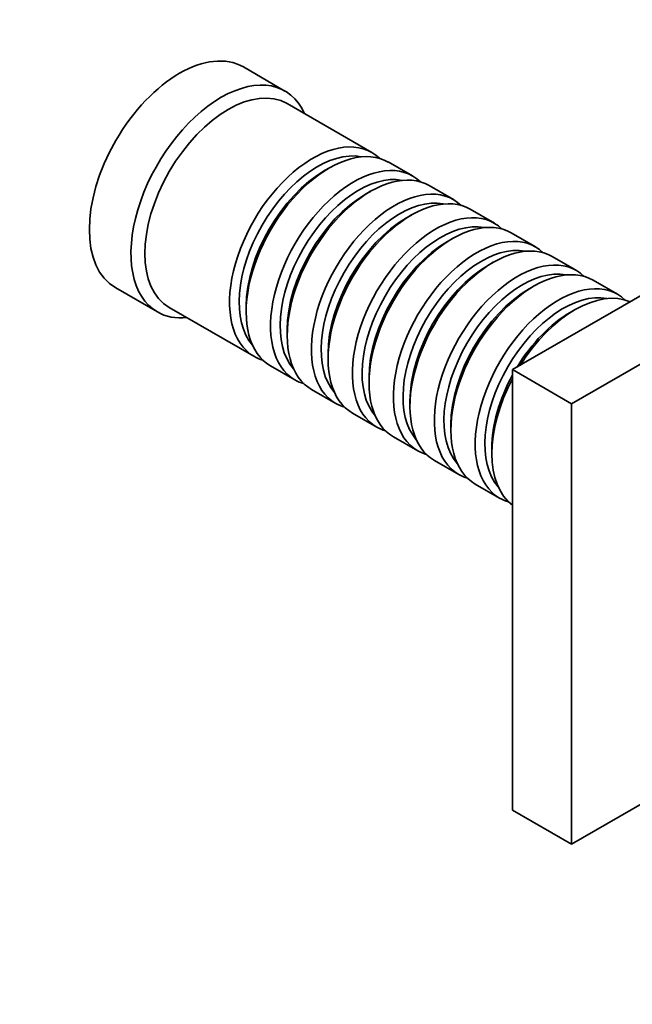
# Model space of a CAD drawing. Units: millimetres. Extents: x 0 to 1356, y 0 to 1145.
# Drawn here: x 956 to 1018, y 136 to 236 of the extents above; entities that cross this region are included whole.
import ezdxf
from ezdxf import colors
from ezdxf.entities.mleader import LeaderData, LeaderLine
from ezdxf.math import Vec2, Vec3

# ---------------------------------------------------------------- set-up
doc = ezdxf.new("R2010")
doc.units = ezdxf.units.MM
doc.layers.add('DV6_Défaut', color=7, linetype='Continuous')
doc.layers.add('Défaut', color=7, linetype='Continuous')

# ---------------------------------------------------------------- blocks, each defined once
blk = doc.blocks.new('_DOT')
at = {"color": 0}
blk.add_line((0, 0), (-1, 0), dxfattribs=at)
at = {"color": 0, "const_width": 0.333}
blk.add_lwpolyline([(-0.1665, 0, 1), (0.1665, 0, 1)], format="xyb", close=True, dxfattribs=at)
blk = doc.blocks.new('SE5')
at = {"layer": 'DV6_Défaut', "color": 7, "linetype": 'Continuous', "lineweight": 35}
for p, q in [((982.96, 228.86), (978.72, 231.31)), ((991.8, 222.61), (983.17, 227.59)), ((1006.16, 200.46), (1045.05, 222.91)), ((987.49, 221.03), (987, 220.75)), ((995.97, 220.2), (993.49, 221.63)), ((1000.14, 217.79), (997.67, 219.22)), ((1012.17, 196.99), (1051.06, 219.44)), ((991.67, 218.62), (991.17, 218.34)), ((1004.31, 215.38), (1001.84, 216.81)), ((995.84, 216.21), (995.34, 215.93)), ((1000.01, 213.81), (999.52, 213.52)), ((1008.49, 212.97), (1006.01, 214.4)), ((1012.66, 210.56), (1010.18, 211.99)), ((1004.18, 211.4), (1003.69, 211.11)), ((965.72, 208.79), (969.96, 206.34)), ((1008.35, 208.99), (1007.86, 208.7)), ((1016.83, 208.15), (1014.35, 209.58)), ((971.17, 206.8), (979.8, 201.82)), ((979.01, 206.91), (979.01, 206.33)), ((1012.53, 206.58), (1012.03, 206.29)), ((983.18, 204.5), (983.18, 203.93)), ((987.35, 202.09), (987.35, 201.52)), ((981.49, 200.84), (983.97, 199.41)), ((1006.16, 155.55), (1006.16, 200.46)), ((1012.17, 196.99), (1006.16, 200.46)), ((991.53, 199.68), (991.53, 199.11)), ((985.67, 198.43), (988.14, 197)), ((995.7, 197.27), (995.7, 196.7)), ((1012.17, 152.08), (1012.17, 196.99)), ((989.84, 196.02), (992.31, 194.6)), ((999.87, 194.86), (999.87, 194.29)), ((994.01, 193.62), (996.49, 192.19)), ((1004.04, 192.45), (1004.04, 191.88)), ((998.18, 191.21), (1000.66, 189.78)), ((1002.35, 188.8), (1004.83, 187.37)), ((1028.22, 161.35), (1012.17, 152.08)), ((1012.17, 152.08), (1006.16, 155.55))]:
    blk.add_line(p, q, dxfattribs=at)
for centre, major_axis, start_param, end_param in [((972.22, 220.05), (-6.5, -11.26), 3.141593, 6.283185), ((976.46, 217.6), (-6.5, -11.26), 2.746802, 6.283185), ((977.17, 217.19), (-6, -10.39), 3.141593, 6.283185), ((985.8, 212.21), (-6, -10.39), 2.999696, 6.283185), ((987.49, 211.23), (6, 10.39), 0, 3.141593), ((986.29, 211.93), (5.65, 9.79), 0.195035, 2.946558), ((989.97, 209.81), (-6, -10.39), 2.999696, 6.283185), ((991.67, 208.83), (6, 10.39), 0, 3.141593), ((987, 211.52), (5.65, 9.79), 0.785398, 2.356194), ((990.46, 209.52), (5.65, 9.79), 0.195035, 2.946558), ((994.14, 207.4), (-6, -10.39), 2.999696, 6.283185), ((991.17, 209.11), (5.65, 9.79), 0.785398, 2.356194), ((994.64, 207.11), (5.65, 9.79), 0.195035, 2.946558), ((995.84, 206.42), (6, 10.39), 0, 3.141593), ((995.34, 206.7), (5.65, 9.79), 0.785398, 2.356194), ((998.31, 204.99), (-6, -10.39), 2.999696, 6.283185), ((1000.01, 204.01), (6, 10.39), 0, 3.141593), ((998.81, 204.7), (5.65, 9.79), 0.195035, 2.946558), ((1002.49, 202.58), (-6, -10.39), 2.999696, 6.283185), ((1004.18, 201.6), (6, 10.39), 0, 3.141593), ((999.52, 204.29), (5.65, 9.79), 0.785398, 2.356194), ((1002.98, 202.29), (5.65, 9.79), 0.195035, 2.946558), ((1006.66, 200.17), (-6, -10.39), 2.999696, 6.283185), ((1003.69, 201.89), (5.65, 9.79), 0.785398, 2.356194), ((1008.35, 199.19), (6, 10.39), 0, 3.141593), ((1007.15, 199.88), (5.65, 9.79), 0.195035, 2.946558), ((1010.83, 197.76), (-6, -10.39), 2.999696, 6.283185), ((1012.53, 196.78), (6, 10.39), 0.062664, 1.508132), ((1007.86, 199.48), (5.65, 9.79), 0.785398, 2.356194), ((1011.32, 197.48), (5.65, 9.79), 0.195035, 2.946558), ((976.46, 217.6), (-6.5, -11.26), 0, 0.394791), ((1012.03, 197.07), (5.65, 9.79), 0.785398, 1.531245), ((985.8, 212.21), (-6, -10.39), 0, 0.141897), ((1012.03, 197.07), (5.65, 9.79), 1.610347, 2.356194), ((989.97, 209.81), (-6, -10.39), 0, 0.141897), ((1012.53, 196.78), (6, 10.39), 1.63346, 3.078929), ((994.14, 207.4), (-6, -10.39), 0, 0.141897), ((998.31, 204.99), (-6, -10.39), 0, 0.141897), ((1002.49, 202.58), (-6, -10.39), 0, 0.141897), ((1006.66, 200.17), (-6, -10.39), 0, 0.141897), ((1010.83, 197.76), (-6, -10.39), 0, 0.141897)]:
    blk.add_ellipse(centre, major_axis=major_axis, ratio=0.57735, start_param=start_param, end_param=end_param, dxfattribs=at)

msp = doc.modelspace()

# ---------------------------------------------------------------- block references
at = {"layer": 'Défaut'}
msp.add_blockref('SE5', (0, 0), dxfattribs=at)

# ---------------------------------------------------------------- leaders
at = {"layer": 'Défaut', "color": 7, "linetype": 'Continuous', "lineweight": 18}
ml = msp.add_multileader_mtext('Standard', dxfattribs=at)
ml.set_content('{\\pxsm0.9;\\fSolid Edge ISO|b1||i0||c0|p34;\\W1.;09/08/2017\\P}', color=256)
ml.set_leader_properties()
ml.set_arrow_properties(name='DOT')
ml.build(insert=Vec2(0, 0))
ml.multileader.update_dxf_attribs({"leader_type": 0, "dogleg_length": 0, "arrow_head_size": 12})
ctx = ml.context
ctx.base_point, ctx.char_height, ctx.arrow_head_size, ctx.landing_gap_size = Vec3(1065.71, 1138.12), 12, 12, 4.2
notes = []
notes.append((ctx, [(0, (0, 0, 0), (0, 0), (1, 0), 1, [])]))
ctx.mtext.insert = Vec3(1067.71, 1144.24)
for ctx, leaders in notes:
    for number, flags, end, landing, length, lines in leaders:
        leader = LeaderData()
        leader.index, (leader.has_last_leader_line, leader.has_dogleg_vector, leader.attachment_direction) = number, flags
        leader.last_leader_point, leader.dogleg_vector, leader.dogleg_length = Vec3(end), Vec3(landing), length
        for number, points, colour, breaks in lines:
            line = LeaderLine()
            line.index, line.vertices, line.color, line.breaks = number, Vec3.list(points), colors.encode_raw_color(colour), breaks
            leader.lines.append(line)
        ctx.leaders.append(leader)

doc.saveas('drawing.dxf')
